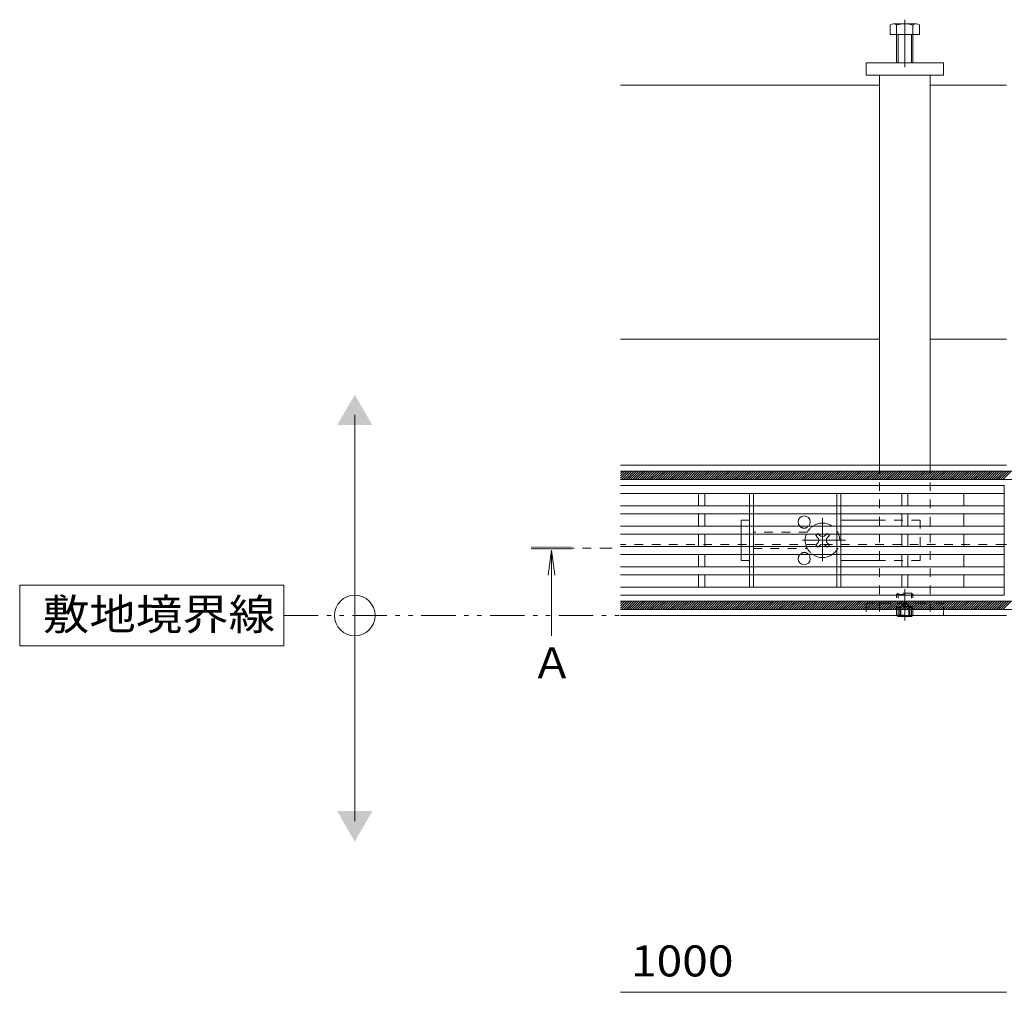
# Model space of a CAD drawing. Units: millimetres. Extents: x -1666 to 1958, y -1365 to 1333.
# Drawn here: x -1666 to -1181, y -170 to 309 of the extents above; entities that cross this region are included whole.
import ezdxf

# ---------------------------------------------------------------- set-up
doc = ezdxf.new("R2010")
doc.units = ezdxf.units.MM
doc.header["$LTSCALE"] = 5
for name, pattern in [('JWW_CENTER1', [6.773333, 4.233333, -0.846667, 0.846667, -0.846667]), ('JWW_CENTER2', [13.546667, 11.006667, -0.846667, 0.846667, -0.846667]), ('JWW_DASHED1', [1.693333, 0.846667, -0.846667]), ('JWW_PHANTOM1', [6.773333, 3.386667, -0.846667, 0.423333, -0.846667, 0.423333, -0.846667])]:
    doc.linetypes.add(name, pattern=pattern)
for name, color, linetype in [('0229_テナント工', 7, 'Continuous'), ('0230_テナント工', 7, 'Continuous'), ('0231_テナント工', 7, 'Continuous'), ('0232_テナント工', 7, 'Continuous'), ('0233_テナント工', 7, 'Continuous'), ('0246_ハッチング3', 7, 'Continuous'), ('0247_ハッチング4', 7, 'Continuous'), ('0250_塗潰1_A', 7, 'Continuous'), ('0251_塗潰2_A_断', 7, 'Continuous'), ('0252_塗潰3_A', 7, 'Continuous')]:
    doc.layers.add(name, color=color, linetype=linetype)
doc.styles.add('ＭＳ ゴシック', font='txt', dxfattribs={"height": 1})

msp = doc.modelspace()

# ---------------------------------------------------------------- linework, layer by layer
at = {"layer": '0229_テナント工', "color": 6, "linetype": 'Continuous', "lineweight": 9}
for p, q in [((-1370, 86.5), (10, 86.5)), ((-1370, 85.4), (-1368.9, 86.5)), ((-1370, 84.27), (-1367.77, 86.5)), ((-1370, 83.14), (-1366.64, 86.5)), ((10, 82.5), (-1370, 82.5)), ((-1369.51, 82.5), (-1365.51, 86.5)), ((-1368.38, 82.5), (-1364.38, 86.5)), ((-1367.25, 82.5), (-1363.25, 86.5)), ((-1366.11, 82.5), (-1362.11, 86.5)), ((-1364.98, 82.5), (-1360.98, 86.5)), ((-1363.85, 82.5), (-1359.85, 86.5)), ((-1362.72, 82.5), (-1358.72, 86.5)), ((-1361.59, 82.5), (-1357.59, 86.5)), ((-1360.46, 82.5), (-1356.46, 86.5)), ((-1359.33, 82.5), (-1355.33, 86.5)), ((-1358.19, 82.5), (-1354.19, 86.5)), ((-1357.06, 82.5), (-1353.06, 86.5)), ((-1355.93, 82.5), (-1351.93, 86.5)), ((-1354.8, 82.5), (-1350.8, 86.5)), ((-1353.67, 82.5), (-1349.67, 86.5)), ((-1352.54, 82.5), (-1348.54, 86.5)), ((-1351.41, 82.5), (-1347.41, 86.5)), ((-1350.27, 82.5), (-1346.27, 86.5)), ((-1349.14, 82.5), (-1345.14, 86.5)), ((-1348.01, 82.5), (-1344.01, 86.5)), ((-1346.88, 82.5), (-1342.88, 86.5)), ((-1345.75, 82.5), (-1341.75, 86.5)), ((-1344.62, 82.5), (-1340.62, 86.5)), ((-1343.49, 82.5), (-1339.49, 86.5)), ((-1342.36, 82.5), (-1338.36, 86.5)), ((-1341.22, 82.5), (-1337.22, 86.5)), ((-1340.09, 82.5), (-1336.09, 86.5)), ((-1338.96, 82.5), (-1334.96, 86.5)), ((-1337.83, 82.5), (-1333.83, 86.5)), ((-1336.7, 82.5), (-1332.7, 86.5)), ((-1335.57, 82.5), (-1331.57, 86.5)), ((-1334.44, 82.5), (-1330.44, 86.5)), ((-1333.3, 82.5), (-1329.3, 86.5)), ((-1332.17, 82.5), (-1328.17, 86.5)), ((-1331.04, 82.5), (-1327.04, 86.5)), ((-1329.91, 82.5), (-1325.91, 86.5)), ((-1328.78, 82.5), (-1324.78, 86.5)), ((-1327.65, 82.5), (-1323.65, 86.5)), ((-1326.52, 82.5), (-1322.52, 86.5)), ((-1325.38, 82.5), (-1321.38, 86.5)), ((-1324.25, 82.5), (-1320.25, 86.5)), ((-1323.12, 82.5), (-1319.12, 86.5)), ((-1321.99, 82.5), (-1317.99, 86.5)), ((-1320.86, 82.5), (-1316.86, 86.5)), ((-1319.73, 82.5), (-1315.73, 86.5)), ((-1318.6, 82.5), (-1314.6, 86.5)), ((-1317.47, 82.5), (-1313.47, 86.5)), ((-1316.33, 82.5), (-1312.33, 86.5)), ((-1315.2, 82.5), (-1311.2, 86.5)), ((-1314.07, 82.5), (-1310.07, 86.5)), ((-1312.94, 82.5), (-1308.94, 86.5)), ((-1311.81, 82.5), (-1307.81, 86.5)), ((-1310.68, 82.5), (-1306.68, 86.5)), ((-1309.55, 82.5), (-1305.55, 86.5)), ((-1308.41, 82.5), (-1304.41, 86.5)), ((-1307.28, 82.5), (-1303.28, 86.5)), ((-1306.15, 82.5), (-1302.15, 86.5)), ((-1305.02, 82.5), (-1301.02, 86.5)), ((-1303.89, 82.5), (-1299.89, 86.5)), ((-1302.76, 82.5), (-1298.76, 86.5)), ((-1301.63, 82.5), (-1297.63, 86.5)), ((-1300.49, 82.5), (-1296.49, 86.5)), ((-1299.36, 82.5), (-1295.36, 86.5)), ((-1298.23, 82.5), (-1294.23, 86.5)), ((-1297.1, 82.5), (-1293.1, 86.5)), ((-1295.97, 82.5), (-1291.97, 86.5)), ((-1294.84, 82.5), (-1290.84, 86.5)), ((-1293.71, 82.5), (-1289.71, 86.5)), ((-1292.58, 82.5), (-1288.58, 86.5)), ((-1291.44, 82.5), (-1287.44, 86.5)), ((-1290.31, 82.5), (-1286.31, 86.5)), ((-1289.18, 82.5), (-1285.18, 86.5)), ((-1288.05, 82.5), (-1284.05, 86.5)), ((-1286.92, 82.5), (-1282.92, 86.5)), ((-1285.79, 82.5), (-1281.79, 86.5)), ((-1284.66, 82.5), (-1280.66, 86.5)), ((-1283.52, 82.5), (-1279.52, 86.5)), ((-1282.39, 82.5), (-1278.39, 86.5)), ((-1281.26, 82.5), (-1277.26, 86.5)), ((-1280.13, 82.5), (-1276.13, 86.5)), ((-1279, 82.5), (-1275, 86.5)), ((-1277.87, 82.5), (-1273.87, 86.5)), ((-1276.74, 82.5), (-1272.74, 86.5)), ((-1275.6, 82.5), (-1271.6, 86.5)), ((-1274.47, 82.5), (-1270.47, 86.5)), ((-1273.34, 82.5), (-1269.34, 86.5)), ((-1272.21, 82.5), (-1268.21, 86.5)), ((-1271.08, 82.5), (-1267.08, 86.5)), ((-1269.95, 82.5), (-1265.95, 86.5)), ((-1268.82, 82.5), (-1264.82, 86.5)), ((-1267.68, 82.5), (-1263.68, 86.5)), ((-1266.55, 82.5), (-1262.55, 86.5)), ((-1265.42, 82.5), (-1261.42, 86.5)), ((-1264.29, 82.5), (-1260.29, 86.5)), ((-1263.16, 82.5), (-1259.16, 86.5)), ((-1262.03, 82.5), (-1258.03, 86.5)), ((-1260.9, 82.5), (-1256.9, 86.5)), ((-1259.77, 82.5), (-1255.77, 86.5)), ((-1258.63, 82.5), (-1254.63, 86.5)), ((-1257.5, 82.5), (-1253.5, 86.5)), ((-1256.37, 82.5), (-1252.37, 86.5)), ((-1255.24, 82.5), (-1251.24, 86.5)), ((-1254.11, 82.5), (-1250.11, 86.5)), ((-1252.98, 82.5), (-1248.98, 86.5)), ((-1251.85, 82.5), (-1247.85, 86.5)), ((-1250.71, 82.5), (-1246.71, 86.5)), ((-1249.58, 82.5), (-1245.58, 86.5)), ((-1248.45, 82.5), (-1244.45, 86.5)), ((-1247.32, 82.5), (-1243.32, 86.5)), ((-1246.19, 82.5), (-1242.19, 86.5)), ((-1245.06, 82.5), (-1241.06, 86.5)), ((-1243.93, 82.5), (-1239.93, 86.5)), ((-1242.79, 82.5), (-1238.79, 86.5)), ((-1241.66, 82.5), (-1237.66, 86.5)), ((-1240.53, 82.5), (-1236.53, 86.5)), ((-1239.4, 82.5), (-1235.4, 86.5)), ((-1238.27, 82.5), (-1234.27, 86.5)), ((-1237.14, 82.5), (-1233.14, 86.5)), ((-1236.01, 82.5), (-1232.01, 86.5)), ((-1234.88, 82.5), (-1230.88, 86.5)), ((-1233.74, 82.5), (-1229.74, 86.5)), ((-1232.61, 82.5), (-1228.61, 86.5)), ((-1231.48, 82.5), (-1227.48, 86.5)), ((-1230.35, 82.5), (-1226.35, 86.5)), ((-1229.22, 82.5), (-1225.22, 86.5)), ((-1228.09, 82.5), (-1224.09, 86.5)), ((-1226.96, 82.5), (-1222.96, 86.5)), ((-1225.82, 82.5), (-1221.82, 86.5)), ((-1224.69, 82.5), (-1220.69, 86.5)), ((-1223.56, 82.5), (-1219.56, 86.5)), ((-1222.43, 82.5), (-1218.43, 86.5)), ((-1221.3, 82.5), (-1217.3, 86.5)), ((-1220.17, 82.5), (-1216.17, 86.5)), ((-1219.04, 82.5), (-1215.04, 86.5)), ((-1217.9, 82.5), (-1213.9, 86.5)), ((-1216.77, 82.5), (-1212.77, 86.5)), ((-1215.64, 82.5), (-1211.64, 86.5)), ((-1214.51, 82.5), (-1210.51, 86.5)), ((-1213.38, 82.5), (-1209.38, 86.5)), ((-1212.25, 82.5), (-1208.25, 86.5)), ((-1211.12, 82.5), (-1207.12, 86.5)), ((-1209.98, 82.5), (-1205.98, 86.5)), ((-1208.85, 82.5), (-1204.85, 86.5)), ((-1207.72, 82.5), (-1203.72, 86.5)), ((-1206.59, 82.5), (-1202.59, 86.5)), ((-1205.46, 82.5), (-1201.46, 86.5)), ((-1204.33, 82.5), (-1200.33, 86.5)), ((-1203.2, 82.5), (-1199.2, 86.5)), ((-1202.07, 82.5), (-1198.07, 86.5)), ((-1200.93, 82.5), (-1196.93, 86.5)), ((-1199.8, 82.5), (-1195.8, 86.5)), ((-1198.67, 82.5), (-1194.67, 86.5)), ((-1197.54, 82.5), (-1193.54, 86.5)), ((-1196.41, 82.5), (-1192.41, 86.5)), ((-1195.28, 82.5), (-1191.28, 86.5)), ((-1194.15, 82.5), (-1190.15, 86.5)), ((-1193.01, 82.5), (-1189.01, 86.5)), ((-1191.88, 82.5), (-1187.88, 86.5)), ((-1190.75, 82.5), (-1186.75, 86.5)), ((-1189.62, 82.5), (-1185.62, 86.5)), ((-1188.49, 82.5), (-1184.49, 86.5)), ((-1187.36, 82.5), (-1183.36, 86.5)), ((-1186.23, 82.5), (-1182.23, 86.5)), ((-1185.09, 82.5), (-1181.09, 86.5)), ((-1183.96, 82.5), (-1179.96, 86.5)), ((-1182.83, 82.5), (-1178.83, 86.5)), ((-1181.7, 82.5), (-1177.7, 86.5)), ((-1370, 22.5), (10, 22.5)), ((-1370, 21.4), (-1368.9, 22.5)), ((-1370, 20.27), (-1367.77, 22.5)), ((-1370, 19.14), (-1366.64, 22.5)), ((-1369.51, 18.5), (-1365.51, 22.5)), ((-1368.38, 18.5), (-1364.38, 22.5)), ((-1367.25, 18.5), (-1363.25, 22.5)), ((-1366.11, 18.5), (-1362.11, 22.5)), ((-1364.98, 18.5), (-1360.98, 22.5)), ((-1363.85, 18.5), (-1359.85, 22.5)), ((-1362.72, 18.5), (-1358.72, 22.5)), ((-1361.59, 18.5), (-1357.59, 22.5)), ((-1360.46, 18.5), (-1356.46, 22.5)), ((-1359.33, 18.5), (-1355.33, 22.5)), ((-1358.19, 18.5), (-1354.19, 22.5)), ((-1357.06, 18.5), (-1353.06, 22.5)), ((-1355.93, 18.5), (-1351.93, 22.5)), ((-1354.8, 18.5), (-1350.8, 22.5)), ((-1353.67, 18.5), (-1349.67, 22.5)), ((-1352.54, 18.5), (-1348.54, 22.5)), ((-1351.41, 18.5), (-1347.41, 22.5)), ((-1350.27, 18.5), (-1346.27, 22.5)), ((-1349.14, 18.5), (-1345.14, 22.5)), ((-1348.01, 18.5), (-1344.01, 22.5)), ((-1346.88, 18.5), (-1342.88, 22.5)), ((-1345.75, 18.5), (-1341.75, 22.5)), ((-1344.62, 18.5), (-1340.62, 22.5)), ((-1343.49, 18.5), (-1339.49, 22.5)), ((-1342.36, 18.5), (-1338.36, 22.5)), ((-1341.22, 18.5), (-1337.22, 22.5)), ((-1340.09, 18.5), (-1336.09, 22.5)), ((-1338.96, 18.5), (-1334.96, 22.5)), ((-1337.83, 18.5), (-1333.83, 22.5)), ((-1336.7, 18.5), (-1332.7, 22.5)), ((-1335.57, 18.5), (-1331.57, 22.5)), ((-1334.44, 18.5), (-1330.44, 22.5)), ((-1333.3, 18.5), (-1329.3, 22.5)), ((-1332.17, 18.5), (-1328.17, 22.5)), ((-1331.04, 18.5), (-1327.04, 22.5)), ((-1329.91, 18.5), (-1325.91, 22.5)), ((-1328.78, 18.5), (-1324.78, 22.5)), ((-1327.65, 18.5), (-1323.65, 22.5)), ((-1326.52, 18.5), (-1322.52, 22.5)), ((-1325.38, 18.5), (-1321.38, 22.5)), ((-1324.25, 18.5), (-1320.25, 22.5)), ((-1323.12, 18.5), (-1319.12, 22.5)), ((-1321.99, 18.5), (-1317.99, 22.5)), ((-1320.86, 18.5), (-1316.86, 22.5)), ((-1319.73, 18.5), (-1315.73, 22.5)), ((-1318.6, 18.5), (-1314.6, 22.5)), ((-1317.47, 18.5), (-1313.47, 22.5)), ((-1316.33, 18.5), (-1312.33, 22.5)), ((-1315.2, 18.5), (-1311.2, 22.5)), ((-1314.07, 18.5), (-1310.07, 22.5)), ((-1312.94, 18.5), (-1308.94, 22.5)), ((-1311.81, 18.5), (-1307.81, 22.5)), ((-1310.68, 18.5), (-1306.68, 22.5)), ((-1309.55, 18.5), (-1305.55, 22.5)), ((-1308.41, 18.5), (-1304.41, 22.5)), ((-1307.28, 18.5), (-1303.28, 22.5)), ((-1306.15, 18.5), (-1302.15, 22.5)), ((-1305.02, 18.5), (-1301.02, 22.5)), ((-1303.89, 18.5), (-1299.89, 22.5)), ((-1302.76, 18.5), (-1298.76, 22.5)), ((-1301.63, 18.5), (-1297.63, 22.5)), ((-1300.49, 18.5), (-1296.49, 22.5)), ((-1299.36, 18.5), (-1295.36, 22.5)), ((-1298.23, 18.5), (-1294.23, 22.5)), ((-1297.1, 18.5), (-1293.1, 22.5)), ((-1295.97, 18.5), (-1291.97, 22.5)), ((-1294.84, 18.5), (-1290.84, 22.5)), ((-1293.71, 18.5), (-1289.71, 22.5)), ((-1292.58, 18.5), (-1288.58, 22.5)), ((-1291.44, 18.5), (-1287.44, 22.5)), ((-1290.31, 18.5), (-1286.31, 22.5)), ((-1289.18, 18.5), (-1285.18, 22.5)), ((-1288.05, 18.5), (-1284.05, 22.5)), ((-1286.92, 18.5), (-1282.92, 22.5)), ((-1285.79, 18.5), (-1281.79, 22.5)), ((-1284.66, 18.5), (-1280.66, 22.5)), ((-1283.52, 18.5), (-1279.52, 22.5)), ((-1282.39, 18.5), (-1278.39, 22.5)), ((-1281.26, 18.5), (-1277.26, 22.5)), ((-1280.13, 18.5), (-1276.13, 22.5)), ((-1279, 18.5), (-1275, 22.5)), ((-1277.87, 18.5), (-1273.87, 22.5)), ((-1276.74, 18.5), (-1272.74, 22.5)), ((-1275.6, 18.5), (-1271.6, 22.5)), ((-1274.47, 18.5), (-1270.47, 22.5)), ((-1273.34, 18.5), (-1269.34, 22.5)), ((-1272.21, 18.5), (-1268.21, 22.5)), ((-1271.08, 18.5), (-1267.08, 22.5)), ((-1269.95, 18.5), (-1265.95, 22.5)), ((-1268.82, 18.5), (-1264.82, 22.5)), ((-1267.68, 18.5), (-1263.68, 22.5)), ((-1266.55, 18.5), (-1262.55, 22.5)), ((-1265.42, 18.5), (-1261.42, 22.5)), ((-1264.29, 18.5), (-1260.29, 22.5)), ((-1263.16, 18.5), (-1259.16, 22.5)), ((-1262.03, 18.5), (-1258.03, 22.5)), ((-1260.9, 18.5), (-1256.9, 22.5)), ((-1259.77, 18.5), (-1255.77, 22.5)), ((-1258.63, 18.5), (-1254.63, 22.5)), ((-1257.5, 18.5), (-1253.5, 22.5)), ((-1256.37, 18.5), (-1252.37, 22.5)), ((-1255.24, 18.5), (-1251.24, 22.5)), ((-1254.11, 18.5), (-1250.11, 22.5)), ((-1252.98, 18.5), (-1248.98, 22.5)), ((-1251.85, 18.5), (-1247.85, 22.5)), ((-1250.71, 18.5), (-1246.71, 22.5)), ((-1249.58, 18.5), (-1245.58, 22.5)), ((-1248.45, 18.5), (-1244.45, 22.5)), ((-1247.32, 18.5), (-1243.32, 22.5)), ((-1246.19, 18.5), (-1242.19, 22.5)), ((-1245.06, 18.5), (-1241.06, 22.5)), ((-1243.93, 18.5), (-1239.93, 22.5)), ((-1242.79, 18.5), (-1238.79, 22.5)), ((-1241.66, 18.5), (-1237.66, 22.5)), ((-1240.53, 18.5), (-1236.53, 22.5)), ((-1239.4, 18.5), (-1235.4, 22.5)), ((-1238.27, 18.5), (-1234.27, 22.5)), ((-1237.14, 18.5), (-1233.14, 22.5)), ((-1236.01, 18.5), (-1232.01, 22.5)), ((-1234.88, 18.5), (-1230.88, 22.5)), ((-1233.74, 18.5), (-1229.74, 22.5)), ((-1232.61, 18.5), (-1228.61, 22.5)), ((-1231.48, 18.5), (-1227.48, 22.5)), ((-1230.35, 18.5), (-1226.35, 22.5)), ((-1229.22, 18.5), (-1225.22, 22.5)), ((-1228.09, 18.5), (-1224.09, 22.5)), ((-1226.96, 18.5), (-1222.96, 22.5)), ((-1225.82, 18.5), (-1221.82, 22.5)), ((-1224.69, 18.5), (-1220.69, 22.5)), ((-1223.56, 18.5), (-1219.56, 22.5)), ((-1222.43, 18.5), (-1218.43, 22.5)), ((-1221.3, 18.5), (-1217.3, 22.5)), ((-1220.17, 18.5), (-1216.17, 22.5)), ((-1219.04, 18.5), (-1215.04, 22.5)), ((-1217.9, 18.5), (-1213.9, 22.5)), ((-1216.77, 18.5), (-1212.77, 22.5)), ((-1215.64, 18.5), (-1211.64, 22.5)), ((-1214.51, 18.5), (-1210.51, 22.5)), ((-1213.38, 18.5), (-1209.38, 22.5)), ((-1212.25, 18.5), (-1208.25, 22.5)), ((-1211.12, 18.5), (-1207.12, 22.5)), ((-1209.98, 18.5), (-1205.98, 22.5)), ((-1208.85, 18.5), (-1204.85, 22.5)), ((-1207.72, 18.5), (-1203.72, 22.5)), ((-1206.59, 18.5), (-1202.59, 22.5)), ((-1205.46, 18.5), (-1201.46, 22.5)), ((-1204.33, 18.5), (-1200.33, 22.5)), ((-1203.2, 18.5), (-1199.2, 22.5)), ((-1202.07, 18.5), (-1198.07, 22.5)), ((-1200.93, 18.5), (-1196.93, 22.5)), ((-1199.8, 18.5), (-1195.8, 22.5)), ((-1198.67, 18.5), (-1194.67, 22.5)), ((-1197.54, 18.5), (-1193.54, 22.5)), ((-1196.41, 18.5), (-1192.41, 22.5)), ((-1195.28, 18.5), (-1191.28, 22.5)), ((-1194.15, 18.5), (-1190.15, 22.5)), ((-1193.01, 18.5), (-1189.01, 22.5)), ((-1191.88, 18.5), (-1187.88, 22.5)), ((-1190.75, 18.5), (-1186.75, 22.5)), ((-1189.62, 18.5), (-1185.62, 22.5)), ((-1188.49, 18.5), (-1184.49, 22.5)), ((-1187.36, 18.5), (-1183.36, 22.5)), ((-1186.23, 18.5), (-1182.23, 22.5)), ((-1185.09, 18.5), (-1181.09, 22.5)), ((-1183.96, 18.5), (-1179.96, 22.5)), ((-1182.83, 18.5), (-1178.83, 22.5)), ((-1181.7, 18.5), (-1177.7, 22.5)), ((10, 18.5), (-1370, 18.5))]:
    msp.add_line(p, q, dxfattribs=at)
at = {"layer": '0230_テナント工', "color": 3, "linetype": 'Continuous', "lineweight": 9}
for p, q in [((-1181, 79.5), (-1370, 79.5)), ((-1181, 25.5), (-1181, 79.5)), ((-1181, 75.5), (-1370, 75.5)), ((-1331.5, 69.5), (-1331.5, 75.5)), ((-1328.5, 75.5), (-1328.5, 69.5)), ((-1231.5, 69.5), (-1231.5, 75.5)), ((-1228.5, 75.5), (-1228.5, 69.5)), ((-1201, 69.5), (-1201, 75.5)), ((-1181, 69.5), (-1370, 69.5)), ((-1181, 65.5), (-1370, 65.5)), ((-1331.5, 59.5), (-1331.5, 65.5)), ((-1328.5, 65.5), (-1328.5, 59.5)), ((-1231.5, 59.5), (-1231.5, 65.5)), ((-1228.5, 65.5), (-1228.5, 59.5)), ((-1201, 59.5), (-1201, 65.5)), ((-1181, 59.5), (-1370, 59.5)), ((-1181, 55.5), (-1370, 55.5)), ((-1331.5, 55.5), (-1331.5, 49.5)), ((-1328.5, 55.5), (-1328.5, 49.5)), ((-1231.5, 55.5), (-1231.5, 49.5)), ((-1228.5, 55.5), (-1228.5, 49.5)), ((-1201, 49.5), (-1201, 55.5)), ((-1181, 49.5), (-1370, 49.5)), ((-1181, 45.5), (-1370, 45.5)), ((-1331.5, 45.5), (-1331.5, 39.5)), ((-1328.5, 45.5), (-1328.5, 39.5)), ((-1231.5, 45.5), (-1231.5, 39.5)), ((-1228.5, 45.5), (-1228.5, 39.5)), ((-1201, 39.5), (-1201, 45.5)), ((-1181, 39.5), (-1370, 39.5)), ((-1181, 35.5), (-1370, 35.5)), ((-1331.5, 35.5), (-1331.5, 29.5)), ((-1328.5, 35.5), (-1328.5, 29.5)), ((-1231.5, 35.5), (-1231.5, 29.5)), ((-1228.5, 35.5), (-1228.5, 29.5)), ((-1201, 29.5), (-1201, 35.5)), ((-1181, 29.5), (-1370, 29.5)), ((-1181, 25.5), (-1370, 25.5))]:
    msp.add_line(p, q, dxfattribs=at)
at = {"layer": '0231_テナント工', "color": 4, "linetype": 'Continuous', "lineweight": 9}
for p, q in [((-1242.5, 276.5), (-1370, 276.5)), ((-1217.5, 276.5), (-1180, 276.5)), ((-1242.5, 151.5), (-1370, 151.5)), ((-1180, 151.5), (-1217.5, 151.5)), ((-1180, 89.5), (-1370, 89.5)), ((-1180, 86.5), (-1370, 86.5)), ((-1181, 50.5), (-1180, 50.5)), ((-1369.99, 18.5), (-1370, 18.5)), ((-1180, 15.5), (-1370, 15.5)), ((-1180, 18.5), (-1369.99, 18.5))]:
    msp.add_line(p, q, dxfattribs=at)
at = {"layer": '0231_テナント工', "color": 4, "linetype": 'JWW_DASHED1', "lineweight": 9}
msp.add_line((-1181, 50.5), (-1370, 50.5), dxfattribs=at)
at = {"layer": '0232_テナント工', "color": 7, "linetype": 'Continuous', "lineweight": 9}
msp.add_line((-1180, -170), (-1370, -170), dxfattribs=at)
at = {"layer": '0233_テナント工', "color": 7, "linetype": 'Continuous', "lineweight": 9}
for p, q in [((-1500.79, -85.8), (-1500.79, 114.2)), ((-1535.77, 30.5), (-1665.77, 30.5)), ((-1665.77, 30.5), (-1665.77, 0.5)), ((-1535.77, 0.5), (-1535.77, 30.5)), ((-1665.77, 0.5), (-1535.77, 0.5))]:
    msp.add_line(p, q, dxfattribs=at)
at = {"layer": '0233_テナント工', "color": 4, "linetype": 'JWW_CENTER1', "lineweight": 9}
msp.add_line((-1414, 48.7), (-1374, 48.7), dxfattribs=at)
at = {"layer": '0233_テナント工', "color": 4, "linetype": 'Continuous', "lineweight": 9}
for q in [(-1405.63, 35.31), (-1402.37, 35.31), (-1404, 5.55)]:
    msp.add_line((-1404, 47.7), q, dxfattribs=at)
at = {"layer": '0233_テナント工', "color": 2, "linetype": 'JWW_PHANTOM1', "lineweight": 9}
msp.add_line((-1535.77, 15.5), (290, 15.5), dxfattribs=at)
at = {"layer": '0233_テナント工', "color": 7, "linetype": 'Continuous', "lineweight": 9}
msp.add_circle((-1500.79, 15.5), 10, dxfattribs=at)
for points in [[(-1509.45, 109.2), (-1509.45, 109.2), (-1492.13, 109.2), (-1500.79, 124.2)], [(-1509.45, -80.8), (-1509.45, -80.8), (-1492.13, -80.8), (-1500.79, -95.8)]]:
    msp.add_solid(points, dxfattribs=at)
at = {"layer": '0233_テナント工', "color": 4, "linetype": 'Continuous', "lineweight": 9}
msp.add_solid([(-1414, 49.7), (-1414, 47.7), (-1394, 49.7), (-1394, 47.7)], dxfattribs=at)
at = {"layer": '0246_ハッチング3', "color": 2, "linetype": 'Continuous', "lineweight": 9}
for p, q in [((-1261.5, 75.5), (-1306.5, 75.5)), ((-1306.5, 75.5), (-1306.5, 69.5)), ((-1304.5, 75.5), (-1304.5, 69.5)), ((-1263.5, 75.5), (-1263.5, 69.5)), ((-1261.5, 75.5), (-1261.5, 69.5)), ((-1306.5, 65.5), (-1306.5, 59.5)), ((-1304.5, 65.5), (-1304.5, 59.5)), ((-1263.5, 65.5), (-1263.5, 59.5)), ((-1261.5, 65.5), (-1261.5, 59.5)), ((-1306.5, 55.5), (-1306.5, 49.5)), ((-1304.5, 55.5), (-1304.5, 49.5)), ((-1263.5, 55.5), (-1263.5, 49.5)), ((-1261.5, 55.5), (-1261.5, 49.5)), ((-1306.5, 45.5), (-1306.5, 39.5)), ((-1304.5, 45.5), (-1304.5, 39.5)), ((-1263.5, 45.5), (-1263.5, 39.5)), ((-1261.5, 45.5), (-1261.5, 39.5)), ((-1306.5, 35.5), (-1306.5, 29.5)), ((-1304.5, 35.5), (-1304.5, 29.5)), ((-1263.5, 35.5), (-1263.5, 29.5)), ((-1261.5, 35.5), (-1261.5, 29.5)), ((-1306.5, 29.5), (-1261.5, 29.5))]:
    msp.add_line(p, q, dxfattribs=at)
at = {"layer": '0246_ハッチング3', "color": 2, "linetype": 'JWW_DASHED1', "lineweight": 9}
for p, q in [((-1306.5, 65.5), (-1306.5, 69.5)), ((-1304.5, 65.5), (-1304.5, 69.5)), ((-1263.5, 65.5), (-1263.5, 69.5)), ((-1261.5, 65.5), (-1261.5, 69.5)), ((-1306.5, 55.5), (-1306.5, 59.5)), ((-1304.5, 55.5), (-1304.5, 59.5)), ((-1263.5, 55.5), (-1263.5, 59.5)), ((-1261.5, 55.5), (-1261.5, 59.5)), ((-1278, 56.5), (-1304.5, 56.5)), ((-1306.5, 45.5), (-1306.5, 49.5)), ((-1304.5, 45.5), (-1304.5, 49.5)), ((-1304.5, 48.5), (-1278, 48.5)), ((-1263.5, 45.5), (-1263.5, 49.5)), ((-1261.5, 45.5), (-1261.5, 49.5)), ((-1306.5, 35.5), (-1306.5, 39.5)), ((-1304.5, 35.5), (-1304.5, 39.5)), ((-1263.5, 35.5), (-1263.5, 39.5)), ((-1261.5, 35.5), (-1261.5, 39.5))]:
    msp.add_line(p, q, dxfattribs=at)
at = {"layer": '0246_ハッチング3', "color": 6, "linetype": 'JWW_CENTER1', "lineweight": 9}
for p, q in [((-1270.5, 42.32), (-1270.5, 63.57)), ((-1259.24, 52.5), (-1281.85, 52.5))]:
    msp.add_line(p, q, dxfattribs=at)
at = {"layer": '0246_ハッチング3', "color": 7, "linetype": 'Continuous', "lineweight": 9}
for p, q in [((-1310.5, 62.5), (-1306.5, 62.5)), ((-1310.5, 59.5), (-1310.5, 62.5)), ((-1242.5, 62.5), (-1261.5, 62.5)), ((-1310.5, 49.5), (-1310.5, 55.5)), ((-1310.5, 45.5), (-1310.5, 42.5)), ((-1306.5, 42.5), (-1310.5, 42.5)), ((-1261.5, 42.5), (-1242.5, 42.5))]:
    msp.add_line(p, q, dxfattribs=at)
at = {"layer": '0246_ハッチング3', "color": 7, "linetype": 'JWW_DASHED1', "lineweight": 9}
for p, q in [((-1310.5, 59.5), (-1310.5, 55.5)), ((-1222.5, 62.5), (-1242.5, 62.5)), ((-1222.5, 62.5), (-1222.5, 42.5)), ((-1310.5, 49.5), (-1310.5, 45.5)), ((-1222.5, 42.5), (-1242.5, 42.5))]:
    msp.add_line(p, q, dxfattribs=at)
at = {"layer": '0246_ハッチング3', "color": 6, "linetype": 'Continuous', "lineweight": 9}
for p, q in [((-1273.86, 54.8), (-1272.8, 55.86)), ((-1272.97, 53.91), (-1273.86, 54.8)), ((-1271.91, 54.97), (-1272.8, 55.86)), ((-1269.09, 54.97), (-1268.2, 55.86)), ((-1268.2, 55.86), (-1267.14, 54.8)), ((-1268.03, 53.91), (-1267.14, 54.8)), ((-1272.97, 51.09), (-1273.86, 50.2)), ((-1272.8, 49.14), (-1273.86, 50.2)), ((-1271.91, 50.03), (-1272.8, 49.14)), ((-1269.09, 50.03), (-1268.2, 49.14)), ((-1267.14, 50.2), (-1268.2, 49.14)), ((-1268.03, 51.09), (-1267.14, 50.2))]:
    msp.add_line(p, q, dxfattribs=at)
at = {"layer": '0246_ハッチング3', "color": 2, "linetype": 'Continuous', "lineweight": 9}
for centre, start, end in [((-1279.5, 61.5), 318.1897, 221.8103), ((-1279.5, 43.5), 138.1897, 41.8103)]:
    msp.add_arc(centre, 3, start, end, dxfattribs=at)
at = {"layer": '0246_ハッチング3', "color": 2, "linetype": 'JWW_DASHED1', "lineweight": 9}
for centre, start, end in [((-1279.5, 61.5), 221.8103, 318.1897), ((-1279.5, 43.5), 41.8103, 138.1897)]:
    msp.add_arc(centre, 3, start, end, dxfattribs=at)
at = {"layer": '0246_ハッチング3', "color": 6, "linetype": 'JWW_DASHED1', "lineweight": 9}
for start, end in [(124.5603, 159.3327), (304.5603, 55.4397), (200.6673, 235.4397)]:
    msp.add_arc((-1270.5, 52.5), 8.5, start, end, dxfattribs=at)
at = {"layer": '0246_ハッチング3', "color": 6, "linetype": 'Continuous', "lineweight": 9}
for centre, radius, start, end in [((-1270.5, 52.5), 8.5, 55.4397, 124.5603), ((-1270.5, 52.5), 8.5, 159.3327, 200.6673), ((-1274.39, 52.5), 2, 315, 45), ((-1270.5, 56.39), 2, 225, 315), ((-1266.61, 52.5), 2, 135, 225), ((-1270.5, 48.61), 2, 45, 135), ((-1270.5, 52.5), 8.5, 235.4397, 304.5603)]:
    msp.add_arc(centre, radius, start, end, dxfattribs=at)
at = {"layer": '0247_ハッチング4', "color": 7, "linetype": 'Continuous', "lineweight": 9}
for p, q in [((-1249, 287.5), (-1211, 287.5)), ((-1249, 281.5), (-1249, 287.5)), ((-1211, 287.5), (-1211, 281.5)), ((-1249, 281.5), (-1211, 281.5))]:
    msp.add_line(p, q, dxfattribs=at)
at = {"layer": '0247_ハッチング4', "color": 7, "linetype": 'JWW_DASHED1', "lineweight": 9}
for p, q in [((-1211, 21.5), (-1249, 21.5)), ((-1249, 21.5), (-1249, 15.5)), ((-1211, 15.5), (-1211, 21.5)), ((-1211, 15.5), (-1249, 15.5))]:
    msp.add_line(p, q, dxfattribs=at)
at = {"layer": '0250_塗潰1_A', "color": 2, "linetype": 'Continuous', "lineweight": 9}
for p, q in [((-1237.2, 301.5), (-1237.2, 306.2)), ((-1224.4, 306.8), (-1235.6, 306.8)), ((-1234, 287.5), (-1234, 306.2)), ((-1226, 287.5), (-1226, 306.2)), ((-1222.8, 301.5), (-1222.8, 306.2)), ((-1222.8, 301.5), (-1237.2, 301.5)), ((-1233.3, 287.5), (-1233.3, 301.5)), ((-1226.7, 287.5), (-1226.7, 301.5)), ((-1233.3, 15), (-1233.8, 15.5)), ((-1233.3, 15), (-1233.3, 15.5)), ((-1233.3, 15), (-1226.7, 15)), ((-1232.5, 15.5), (-1232.5, 15)), ((-1232, 15.5), (-1232, 15)), ((-1228, 15.5), (-1228, 15)), ((-1227.5, 15.5), (-1227.5, 15)), ((-1226.7, 15), (-1226.2, 15.5)), ((-1226.7, 15), (-1226.7, 15.5))]:
    msp.add_line(p, q, dxfattribs=at)
at = {"layer": '0250_塗潰1_A', "color": 2, "linetype": 'JWW_CENTER2', "lineweight": 9}
for p, q in [((-1230, 308.8), (-1230, 285.5)), ((-1230, 28.5), (-1230, 13))]:
    msp.add_line(p, q, dxfattribs=at)
at = {"layer": '0250_塗潰1_A', "color": 2, "linetype": 'JWW_DASHED1', "lineweight": 9}
for p, q in [((-1234, 25.8), (-1233.3, 26.5)), ((-1234, 25.8), (-1226, 25.8)), ((-1234, 15.7), (-1234, 25.8)), ((-1226.7, 26.5), (-1233.3, 26.5)), ((-1233.3, 15.5), (-1233.3, 26.5)), ((-1226, 25.8), (-1226.7, 26.5)), ((-1226.7, 15.5), (-1226.7, 26.5)), ((-1226, 15.7), (-1226, 25.8)), ((-1226.7, 20), (-1233.3, 20)), ((-1232.5, 20), (-1230, 21.5)), ((-1232.5, 20), (-1232.5, 15.5)), ((-1232, 20), (-1232, 15.5)), ((-1227.5, 20), (-1230, 21.5)), ((-1228, 20), (-1228, 15.5)), ((-1227.5, 20), (-1227.5, 15.5)), ((-1234, 15.7), (-1226, 15.7)), ((-1233.8, 15.5), (-1234, 15.7)), ((-1226.2, 15.5), (-1226, 15.7))]:
    msp.add_line(p, q, dxfattribs=at)
at = {"layer": '0250_塗潰1_A', "color": 2, "linetype": 'Continuous', "lineweight": 9}
for centre, radius, start, end in [((-1235.6, 304.41), 2.39, 48.2079, 131.7921), ((-1230, 293.38), 13.42, 72.6291, 107.3311), ((-1224.4, 304.41), 2.39, 48.2079, 131.7921)]:
    msp.add_arc(centre, radius, start, end, dxfattribs=at)
at = {"layer": '0251_塗潰2_A_断', "color": 7, "linetype": 'JWW_DASHED1', "lineweight": 9}
for p, q in [((-1242.5, 89.5), (-1217.5, 89.5)), ((-1242.5, 89.5), (-1242.5, 15.5)), ((-1217.5, 89.5), (-1217.5, 15.5)), ((-1217.5, 15.5), (-1242.5, 15.5))]:
    msp.add_line(p, q, dxfattribs=at)
at = {"layer": '0252_塗潰3_A', "color": 211, "linetype": 'Continuous', "lineweight": 5}
for p, q in [((-1242.5, 281.5), (-1242.5, 89.5)), ((-1242.5, 281.5), (-1217.5, 281.5)), ((-1217.5, 281.5), (-1217.5, 89.5))]:
    msp.add_line(p, q, dxfattribs=at)
at = {"layer": '0252_塗潰3_A', "color": 211, "linetype": 'JWW_DASHED1', "lineweight": 5}
for p, q in [((-1242.5, 89.5), (-1242.5, 21.5)), ((-1217.5, 89.5), (-1217.5, 21.5)), ((-1242.5, 21.5), (-1217.5, 21.5))]:
    msp.add_line(p, q, dxfattribs=at)

# ---------------------------------------------------------------- texts
at = {"layer": '0232_テナント工', "color": 2, "linetype": 'Continuous', "lineweight": 211, "style": 'ＭＳ ゴシック', "width": 1.09375}
msp.add_text('1000', height=15.24, dxfattribs=at).set_placement((-1364.82, -162.18))
at = {"layer": '0233_テナント工', "color": 2, "linetype": 'Continuous', "lineweight": 9, "style": 'ＭＳ ゴシック', "width": 1.1}
msp.add_text('敷地境界線', height=15.24, dxfattribs=at).set_placement((-1654.34, 8.42))
at = {"layer": '0233_テナント工', "color": 2, "linetype": 'Continuous', "lineweight": 9, "style": 'ＭＳ ゴシック'}
msp.add_text('Ａ', height=15.24, dxfattribs=at).set_placement((-1414, -15.45))

doc.saveas('drawing.dxf')
